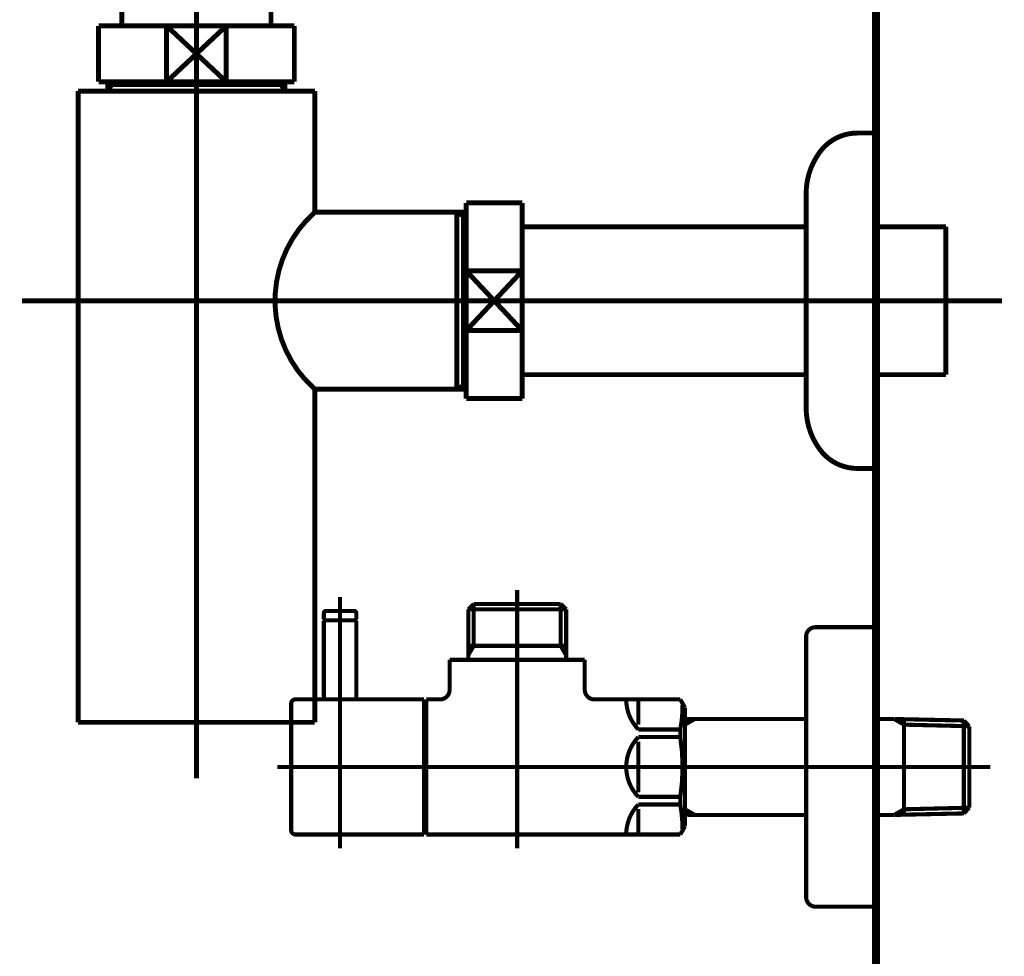
# Model space of a CAD drawing. Extents: x -400 to 471, y -248 to -11.
# Drawn here: x 409 to 430, y -190 to -170 of the extents above; entities that cross this region are included whole.
import ezdxf

# ---------------------------------------------------------------- set-up
doc = ezdxf.new("R2010")
doc.units = 0
doc.linetypes.add('AIGENLINE002', pattern=[14, 11, -1, 1, -1])
for name, color, linetype in [('LAYER_1', 7, 'CONTINUOUS'), ('LAYER_14', 7, 'CONTINUOUS'), ('LAYER_4', 7, 'CONTINUOUS')]:
    doc.layers.add(name, color=color, linetype=linetype)

# ---------------------------------------------------------------- blocks, each defined once
blk = doc.blocks.new('AIGNBL01030005')
at = {"layer": 'LAYER_1', "const_width": 0.1058}
blk.add_lwpolyline([(414.4698, -160.5053), (414.6221, -160.5053)], dxfattribs=at)
blk = doc.blocks.new('AIGNBL01030006')
at = {"layer": 'LAYER_1', "const_width": 0.1058}
blk.add_lwpolyline([(410.1221, -161.4551), (410.1221, -160.5053)], dxfattribs=at)
blk = doc.blocks.new('AIGNBL01030007')
at = {"layer": 'LAYER_1', "const_width": 0.1058}
blk.add_lwpolyline([(412.3724, -161.1051), (413.0125, -161.7052)], dxfattribs=at)
blk = doc.blocks.new('AIGNBL01030008')
at = {"layer": 'LAYER_1', "const_width": 0.1058}
blk.add_lwpolyline([(412.3724, -161.1051), (413.0125, -160.5053)], dxfattribs=at)
blk = doc.blocks.new('AIGNBL01030009')
at = {"layer": 'LAYER_1', "const_width": 0.1058}
blk.add_lwpolyline([(413.0125, -161.7052), (411.7316, -161.7052)], dxfattribs=at)
blk = doc.blocks.new('AIGNBL0103000A')
at = {"layer": 'LAYER_1', "const_width": 0.1058}
blk.add_lwpolyline([(414.6221, -161.7052), (413.0125, -161.7052)], dxfattribs=at)
blk = doc.blocks.new('AIGNBL0103000B')
at = {"layer": 'LAYER_1', "const_width": 0.1058}
blk.add_lwpolyline([(411.7316, -160.5053), (413.0125, -160.5053)], dxfattribs=at)
blk = doc.blocks.new('AIGNBL0103000C')
at = {"layer": 'LAYER_1', "const_width": 0.1058}
blk.add_lwpolyline([(413.0125, -160.5053), (413.0125, -161.7052)], dxfattribs=at)
blk = doc.blocks.new('AIGNBL0103000D')
at = {"layer": 'LAYER_1', "const_width": 0.1058}
blk.add_lwpolyline([(413.0125, -160.5053), (414.4698, -160.5053)], dxfattribs=at)
blk = doc.blocks.new('AIGNBL0103000E')
at = {"layer": 'LAYER_1', "const_width": 0.1058}
blk.add_lwpolyline([(414.6221, -160.5053), (414.6221, -161.7052)], dxfattribs=at)
blk = doc.blocks.new('AIGNBL0103000F')
at = {"layer": 'LAYER_1', "const_width": 0.1058}
blk.add_lwpolyline([(410.1221, -161.7052), (410.1221, -161.4551)], dxfattribs=at)
blk = doc.blocks.new('AIGNBL01030010')
at = {"layer": 'LAYER_1', "const_width": 0.1058}
blk.add_lwpolyline([(410.1221, -160.5053), (411.7316, -160.5053)], dxfattribs=at)
blk = doc.blocks.new('AIGNBL01030011')
at = {"layer": 'LAYER_1', "const_width": 0.1058}
blk.add_lwpolyline([(411.7316, -161.7052), (411.7316, -160.5053)], dxfattribs=at)
blk = doc.blocks.new('AIGNBL01030012')
at = {"layer": 'LAYER_1', "const_width": 0.1058}
blk.add_lwpolyline([(411.7316, -161.7052), (410.1221, -161.7052)], dxfattribs=at)
blk = doc.blocks.new('AIGNBL01030013')
at = {"layer": 'LAYER_1', "const_width": 0.1058}
blk.add_lwpolyline([(411.7316, -160.5053), (412.3724, -161.1051)], dxfattribs=at)
blk = doc.blocks.new('AIGNBL01030014')
at = {"layer": 'LAYER_1', "const_width": 0.1058}
blk.add_lwpolyline([(411.7316, -161.7052), (412.3724, -161.1051)], dxfattribs=at)
blk = doc.blocks.new('AIGNBL01020004')
at = {"layer": 'LAYER_1'}
for name in ['AIGNBL01030006', 'AIGNBL01030010', 'AIGNBL0103000B', 'AIGNBL01030011', 'AIGNBL01030013', 'AIGNBL01030008', 'AIGNBL0103000C', 'AIGNBL0103000D', 'AIGNBL01030005', 'AIGNBL0103000E', 'AIGNBL01030014', 'AIGNBL01030007', 'AIGNBL0103000F', 'AIGNBL01030012', 'AIGNBL01030009', 'AIGNBL0103000A']:
    blk.add_blockref(name, (0, 0), dxfattribs=at)
blk = doc.blocks.new('AIGNBL01040017')
at = {"layer": 'LAYER_1', "const_width": 0.1058}
blk.add_lwpolyline([(410.5534, -171.6491), (410.5534, -171.5899)], dxfattribs=at)
blk = doc.blocks.new('AIGNBL01040018')
at = {"layer": 'LAYER_1', "const_width": 0.1058}
blk.add_lwpolyline([(410.5534, -171.6491), (410.4721, -171.6491)], dxfattribs=at)
blk = doc.blocks.new('AIGNBL01040019')
at = {"layer": 'LAYER_1', "const_width": 0.1058}
blk.add_lwpolyline([(410.4721, -171.79), (410.5534, -171.6491)], dxfattribs=at)
blk = doc.blocks.new('AIGNBL0104001A')
at = {"layer": 'LAYER_1', "const_width": 0.1058}
blk.add_lwpolyline([(410.4721, -171.79), (410.4721, -171.5899)], dxfattribs=at)
blk = doc.blocks.new('AIGNBL0104001B')
at = {"layer": 'LAYER_1', "const_width": 0.1058}
blk.add_lwpolyline([(414.1907, -171.6491), (410.5534, -171.6491)], dxfattribs=at)
blk = doc.blocks.new('AIGNBL0104001C')
at = {"layer": 'LAYER_1', "const_width": 0.1058}
blk.add_lwpolyline([(414.2721, -171.5899), (414.2721, -171.79)], dxfattribs=at)
blk = doc.blocks.new('AIGNBL0104001D')
at = {"layer": 'LAYER_1', "const_width": 0.1058}
blk.add_lwpolyline([(410.4721, -171.79), (414.2721, -171.79)], dxfattribs=at)
blk = doc.blocks.new('AIGNBL0104001E')
at = {"layer": 'LAYER_1', "const_width": 0.1058}
blk.add_lwpolyline([(414.1907, -171.6491), (414.2721, -171.79)], dxfattribs=at)
blk = doc.blocks.new('AIGNBL0104001F')
at = {"layer": 'LAYER_1', "const_width": 0.1058}
blk.add_lwpolyline([(414.2721, -171.6491), (414.1907, -171.6491)], dxfattribs=at)
blk = doc.blocks.new('AIGNBL01040020')
at = {"layer": 'LAYER_1', "const_width": 0.1058}
blk.add_lwpolyline([(414.1907, -171.5899), (414.1907, -171.6491)], dxfattribs=at)
blk = doc.blocks.new('AIGNBL01030016')
at = {"layer": 'LAYER_1'}
for name in ['AIGNBL0104001A', 'AIGNBL01040017', 'AIGNBL01040020', 'AIGNBL0104001C', 'AIGNBL01040018', 'AIGNBL01040019', 'AIGNBL0104001D', 'AIGNBL0104001B', 'AIGNBL0104001E', 'AIGNBL0104001F']:
    blk.add_blockref(name, (0, 0), dxfattribs=at)
blk = doc.blocks.new('AIGNBL01030021')
at = {"layer": 'LAYER_1', "const_width": 0.1058}
blk.add_lwpolyline([(415.8719, -174.3897), (417.9624, -174.3897)], dxfattribs=at)
blk = doc.blocks.new('AIGNBL01030022')
at = {"layer": 'LAYER_1', "const_width": 0.1058}
blk.add_lwpolyline([(409.832, -171.79), (410.4721, -171.79)], dxfattribs=at)
blk = doc.blocks.new('AIGNBL01030023')
at = {"layer": 'LAYER_1', "const_width": 0.1058}
blk.add_lwpolyline([(414.2721, -171.79), (414.9128, -171.79)], dxfattribs=at)
blk = doc.blocks.new('AIGNBL01030024')
at = {"layer": 'LAYER_1', "const_width": 0.1058}
blk.add_lwpolyline([(414.9121, -178.19), (414.9121, -185.3396)], dxfattribs=at)
blk = doc.blocks.new('AIGNBL01030025')
at = {"layer": 'LAYER_1', "const_width": 0.1058}
blk.add_lwpolyline([(418.103, -178.1087), (418.103, -174.3897)], dxfattribs=at)
blk = doc.blocks.new('AIGNBL01030026')
at = {"layer": 'LAYER_1', "const_width": 0.1058}
blk.add_lwpolyline([(418.1622, -178.19), (417.9624, -178.19)], dxfattribs=at)
blk = doc.blocks.new('AIGNBL01030027')
at = {"layer": 'LAYER_1', "const_width": 0.1058}
blk.add_lwpolyline([(417.9624, -174.3897), (417.9624, -178.19)], dxfattribs=at)
blk = doc.blocks.new('AIGNBL01030028')
at = {"layer": 'LAYER_1', "const_width": 0.1058}
blk.add_lwpolyline([(417.9624, -174.3897), (418.103, -174.3897)], dxfattribs=at)
blk = doc.blocks.new('AIGNBL01030029')
at = {"layer": 'LAYER_1', "const_width": 0.1058}
blk.add_lwpolyline([(418.103, -174.4714), (417.9624, -174.3897)], dxfattribs=at)
blk = doc.blocks.new('AIGNBL0103002A')
at = {"layer": 'LAYER_1', "const_width": 0.1058}
blk.add_lwpolyline([(418.1622, -174.4714), (418.103, -174.4714)], dxfattribs=at)
blk = doc.blocks.new('AIGNBL0103002B')
at = {"layer": 'LAYER_1', "const_width": 0.1058}
blk.add_lwpolyline([(418.103, -178.1087), (417.9624, -178.19)], dxfattribs=at)
blk = doc.blocks.new('AIGNBL0103002C')
at = {"layer": 'LAYER_1', "const_width": 0.1058}
blk.add_lwpolyline([(418.103, -178.19), (418.103, -178.1087)], dxfattribs=at)
blk = doc.blocks.new('AIGNBL0103002D')
at = {"layer": 'LAYER_1', "const_width": 0.1058}
blk.add_lwpolyline([(418.1622, -178.1087), (418.103, -178.1087)], dxfattribs=at)
blk = doc.blocks.new('AIGNBL0103002E')
at = {"layer": 'LAYER_1', "const_width": 0.1058}
blk.add_lwpolyline([(417.9624, -174.3897), (418.1622, -174.3897)], dxfattribs=at)
blk = doc.blocks.new('AIGNBL0103002F')
at = {"layer": 'LAYER_1', "const_width": 0.1058}
blk.add_lwpolyline([(417.9624, -178.19), (414.9121, -178.19)], dxfattribs=at)
blk = doc.blocks.new('AIGNBL01030030')
at = {"layer": 'LAYER_1', "const_width": 0.1058}
blk.add_lwpolyline([(414.9121, -174.3897), (415.8719, -174.3897)], dxfattribs=at)
blk = doc.blocks.new('AIGNBL01030031')
at = {"layer": 'LAYER_1', "const_width": 0.1058}
blk.add_lwpolyline([(414.9121, -171.79), (414.9121, -174.3897)], dxfattribs=at)
blk = doc.blocks.new('AIGNBL01030032')
at = {"layer": 'LAYER_1', "const_width": 0.1058}
blk.add_lwpolyline([(409.832, -185.3396), (409.832, -171.79)], dxfattribs=at)
blk = doc.blocks.new('AIGNBL01030033')
at = {"layer": 'LAYER_1', "const_width": 0.1058}
blk.add_lwpolyline([(409.832, -185.3396), (414.9121, -185.3396)], dxfattribs=at)
blk = doc.blocks.new('AIGNBL01030034')
at = {"layer": 'LAYER_1', "const_width": 0.1058}
blk.add_lwpolyline([(414.9121, -174.3897, 0.4142046), (414.6979, -177.9754), (414.9121, -178.19)], format="xyb", dxfattribs=at)
blk = doc.blocks.new('AIGNBL01020015')
at = {"layer": 'LAYER_1'}
for name in ['AIGNBL01030016', 'AIGNBL01030022', 'AIGNBL01030032', 'AIGNBL01030023', 'AIGNBL01030031', 'AIGNBL01030034', 'AIGNBL01030030', 'AIGNBL01030021', 'AIGNBL01030027', 'AIGNBL01030028', 'AIGNBL01030029', 'AIGNBL0103002E', 'AIGNBL01030025', 'AIGNBL0103002A', 'AIGNBL0103002B', 'AIGNBL0103002C', 'AIGNBL0103002D', 'AIGNBL01030024', 'AIGNBL0103002F', 'AIGNBL01030026', 'AIGNBL01030033']:
    blk.add_blockref(name, (0, 0), dxfattribs=at)
blk = doc.blocks.new('AIGNBL01030036')
at = {"layer": 'LAYER_1', "const_width": 0.1058}
blk.add_lwpolyline([(411.7316, -171.5899), (412.3724, -170.9897)], dxfattribs=at)
blk = doc.blocks.new('AIGNBL01030037')
at = {"layer": 'LAYER_1', "const_width": 0.1058}
blk.add_lwpolyline([(411.7316, -170.3899), (412.3724, -170.9897)], dxfattribs=at)
blk = doc.blocks.new('AIGNBL01030038')
at = {"layer": 'LAYER_1', "const_width": 0.1058}
blk.add_lwpolyline([(411.7316, -171.5899), (410.2723, -171.5899)], dxfattribs=at)
blk = doc.blocks.new('AIGNBL01030039')
at = {"layer": 'LAYER_1', "const_width": 0.1058}
blk.add_lwpolyline([(411.7316, -171.5899), (411.7316, -170.3899)], dxfattribs=at)
blk = doc.blocks.new('AIGNBL0103003A')
at = {"layer": 'LAYER_1', "const_width": 0.1058}
blk.add_lwpolyline([(410.2723, -170.3899), (411.7316, -170.3899)], dxfattribs=at)
blk = doc.blocks.new('AIGNBL0103003B')
at = {"layer": 'LAYER_1', "const_width": 0.1058}
blk.add_lwpolyline([(410.2723, -171.5899), (410.2723, -170.3899)], dxfattribs=at)
blk = doc.blocks.new('AIGNBL0103003C')
at = {"layer": 'LAYER_1', "const_width": 0.1058}
blk.add_lwpolyline([(414.4725, -170.3899), (414.4725, -171.5899)], dxfattribs=at)
blk = doc.blocks.new('AIGNBL0103003D')
at = {"layer": 'LAYER_1', "const_width": 0.1058}
blk.add_lwpolyline([(413.0125, -170.3899), (414.4725, -170.3899)], dxfattribs=at)
blk = doc.blocks.new('AIGNBL0103003E')
at = {"layer": 'LAYER_1', "const_width": 0.1058}
blk.add_lwpolyline([(413.0125, -170.3899), (413.0125, -171.5899)], dxfattribs=at)
blk = doc.blocks.new('AIGNBL0103003F')
at = {"layer": 'LAYER_1', "const_width": 0.1058}
blk.add_lwpolyline([(411.7316, -170.3899), (413.0125, -170.3899)], dxfattribs=at)
blk = doc.blocks.new('AIGNBL01030040')
at = {"layer": 'LAYER_1', "const_width": 0.1058}
blk.add_lwpolyline([(414.4725, -171.5899), (413.0125, -171.5899)], dxfattribs=at)
blk = doc.blocks.new('AIGNBL01030041')
at = {"layer": 'LAYER_1', "const_width": 0.1058}
blk.add_lwpolyline([(413.0125, -171.5899), (411.7316, -171.5899)], dxfattribs=at)
blk = doc.blocks.new('AIGNBL01030042')
at = {"layer": 'LAYER_1', "const_width": 0.1058}
blk.add_lwpolyline([(412.3724, -170.9897), (413.0125, -170.3899)], dxfattribs=at)
blk = doc.blocks.new('AIGNBL01030043')
at = {"layer": 'LAYER_1', "const_width": 0.1058}
blk.add_lwpolyline([(412.3724, -170.9897), (413.0125, -171.5899)], dxfattribs=at)
blk = doc.blocks.new('AIGNBL01020035')
at = {"layer": 'LAYER_1'}
for name in ['AIGNBL0103003A', 'AIGNBL0103003B', 'AIGNBL01030037', 'AIGNBL01030039', 'AIGNBL0103003F', 'AIGNBL01030042', 'AIGNBL0103003D', 'AIGNBL0103003E', 'AIGNBL0103003C', 'AIGNBL01030036', 'AIGNBL01030043', 'AIGNBL01030038', 'AIGNBL01030041', 'AIGNBL01030040']:
    blk.add_blockref(name, (0, 0), dxfattribs=at)
blk = doc.blocks.new('AIGNBL01030045')
at = {"layer": 'LAYER_1', "const_width": 0.1058}
blk.add_lwpolyline([(428.4541, -174.7725), (428.4541, -177.8772)], dxfattribs=at)
blk = doc.blocks.new('AIGNBL01030046')
at = {"layer": 'LAYER_1', "const_width": 0.1058}
blk.add_lwpolyline([(428.4541, -174.7022), (428.4541, -174.7725)], dxfattribs=at)
blk = doc.blocks.new('AIGNBL01030047')
at = {"layer": 'LAYER_1', "const_width": 0.1058}
blk.add_lwpolyline([(428.4541, -177.8772), (426.9548, -177.8772)], dxfattribs=at)
blk = doc.blocks.new('AIGNBL01030048')
at = {"layer": 'LAYER_1', "const_width": 0.1058}
blk.add_lwpolyline([(419.3625, -174.7022), (425.4548, -174.7022)], dxfattribs=at)
blk = doc.blocks.new('AIGNBL01030049')
at = {"layer": 'LAYER_1', "const_width": 0.1058}
blk.add_lwpolyline([(425.4548, -177.8772), (419.3625, -177.8772)], dxfattribs=at)
blk = doc.blocks.new('AIGNBL0103004A')
at = {"layer": 'LAYER_1', "const_width": 0.1058}
blk.add_lwpolyline([(426.9548, -174.7022), (428.4541, -174.7022)], dxfattribs=at)
blk = doc.blocks.new('AIGNBL01020044')
at = {"layer": 'LAYER_1'}
for name in ['AIGNBL01030048', 'AIGNBL0103004A', 'AIGNBL01030046', 'AIGNBL01030045', 'AIGNBL01030049', 'AIGNBL01030047']:
    blk.add_blockref(name, (0, 0), dxfattribs=at)
blk = doc.blocks.new('AIGNBL0103004C')
at = {"layer": 'LAYER_1', "const_width": 0.1058}
blk.add_lwpolyline([(418.1622, -174.3687), (418.1622, -174.1899)], dxfattribs=at)
blk = doc.blocks.new('AIGNBL0103004D')
at = {"layer": 'LAYER_1', "const_width": 0.1058}
blk.add_lwpolyline([(419.3625, -174.3687), (419.3625, -175.6496)], dxfattribs=at)
blk = doc.blocks.new('AIGNBL0103004E')
at = {"layer": 'LAYER_1', "const_width": 0.1058}
blk.add_lwpolyline([(419.3625, -178.3898), (418.1622, -178.3898)], dxfattribs=at)
blk = doc.blocks.new('AIGNBL0103004F')
at = {"layer": 'LAYER_1', "const_width": 0.1058}
blk.add_lwpolyline([(419.3625, -176.9301), (419.3625, -178.3898)], dxfattribs=at)
blk = doc.blocks.new('AIGNBL01030050')
at = {"layer": 'LAYER_1', "const_width": 0.1058}
blk.add_lwpolyline([(419.3625, -176.9301), (418.1622, -176.9301)], dxfattribs=at)
blk = doc.blocks.new('AIGNBL01030051')
at = {"layer": 'LAYER_1', "const_width": 0.1058}
blk.add_lwpolyline([(418.1622, -178.3898), (418.1622, -176.9301)], dxfattribs=at)
blk = doc.blocks.new('AIGNBL01030052')
at = {"layer": 'LAYER_1', "const_width": 0.1058}
blk.add_lwpolyline([(418.1622, -175.6496), (419.3625, -176.9301)], dxfattribs=at)
blk = doc.blocks.new('AIGNBL01030053')
at = {"layer": 'LAYER_1', "const_width": 0.1058}
blk.add_lwpolyline([(419.3625, -175.6496), (418.1622, -176.9301)], dxfattribs=at)
blk = doc.blocks.new('AIGNBL01030054')
at = {"layer": 'LAYER_1', "const_width": 0.1058}
blk.add_lwpolyline([(418.1622, -176.9301), (418.1622, -175.6496)], dxfattribs=at)
blk = doc.blocks.new('AIGNBL01030055')
at = {"layer": 'LAYER_1', "const_width": 0.1058}
blk.add_lwpolyline([(418.1622, -175.6496), (418.1622, -174.3687)], dxfattribs=at)
blk = doc.blocks.new('AIGNBL01030056')
at = {"layer": 'LAYER_1', "const_width": 0.1058}
blk.add_lwpolyline([(419.3625, -175.6496), (419.3625, -176.9301)], dxfattribs=at)
blk = doc.blocks.new('AIGNBL01030057')
at = {"layer": 'LAYER_1', "const_width": 0.1058}
blk.add_lwpolyline([(418.1622, -175.6496), (419.3625, -175.6496)], dxfattribs=at)
blk = doc.blocks.new('AIGNBL01030058')
at = {"layer": 'LAYER_1', "const_width": 0.1058}
blk.add_lwpolyline([(419.3625, -174.1899), (419.3625, -174.3687)], dxfattribs=at)
blk = doc.blocks.new('AIGNBL01030059')
at = {"layer": 'LAYER_1', "const_width": 0.1058}
blk.add_lwpolyline([(418.1622, -174.1899), (419.3625, -174.1899)], dxfattribs=at)
blk = doc.blocks.new('AIGNBL0102004B')
at = {"layer": 'LAYER_1'}
for name in ['AIGNBL0103004C', 'AIGNBL01030059', 'AIGNBL01030058', 'AIGNBL01030055', 'AIGNBL0103004D', 'AIGNBL01030052', 'AIGNBL01030053', 'AIGNBL01030054', 'AIGNBL01030057', 'AIGNBL01030056', 'AIGNBL01030050', 'AIGNBL01030051', 'AIGNBL0103004F', 'AIGNBL0103004E']:
    blk.add_blockref(name, (0, 0), dxfattribs=at)
blk = doc.blocks.new('AIGNBL0102005A')
at = {"layer": 'LAYER_1', "linetype": 'AIGENLINE002', "const_width": 0.1058, "flags": 128}
blk.add_lwpolyline([(412.3724, -159.3053), (412.3724, -170.3899)], dxfattribs=at)
blk = doc.blocks.new('AIGNBL0102005B')
at = {"layer": 'LAYER_1', "linetype": 'AIGENLINE002', "const_width": 0.1058, "flags": 128}
blk.add_lwpolyline([(408.6324, -176.2897), (429.6544, -176.2897)], dxfattribs=at)
blk = doc.blocks.new('AIGNBL0102005C')
at = {"layer": 'LAYER_1', "linetype": 'AIGENLINE002', "const_width": 0.1058, "flags": 128}
blk.add_lwpolyline([(412.3724, -170.3899), (412.3724, -186.5399)], dxfattribs=at)
blk = doc.blocks.new('AIGNBL0103005E')
at = {"layer": 'LAYER_1', "const_width": 0.1058}
blk.add_lwpolyline([(410.7725, -161.7052), (410.7725, -170.3899)], dxfattribs=at)
blk = doc.blocks.new('AIGNBL0103005F')
at = {"layer": 'LAYER_1', "const_width": 0.1058}
blk.add_lwpolyline([(413.9723, -170.3899), (413.9723, -161.7052)], dxfattribs=at)
blk = doc.blocks.new('AIGNBL0102005D')
at = {"layer": 'LAYER_1'}
for name in ['AIGNBL0103005E', 'AIGNBL0103005F']:
    blk.add_blockref(name, (0, 0), dxfattribs=at)
blk = doc.blocks.new('AIGNBL01030061')
at = {"layer": 'LAYER_1', "const_width": 0.1058}
blk.add_lwpolyline([(426.5545, -172.6899), (426.9548, -172.6899)], dxfattribs=at)
blk = doc.blocks.new('AIGNBL01030062')
at = {"layer": 'LAYER_1', "const_width": 0.1058}
blk.add_lwpolyline([(426.9548, -172.6899), (426.9548, -179.8898)], dxfattribs=at)
blk = doc.blocks.new('AIGNBL01030063')
at = {"layer": 'LAYER_1', "const_width": 0.1058}
blk.add_lwpolyline([(425.4548, -178.591), (425.4548, -173.9887)], dxfattribs=at)
blk = doc.blocks.new('AIGNBL01030064')
at = {"layer": 'LAYER_1', "const_width": 0.1058}
blk.add_lwpolyline([(426.9548, -179.8898), (426.5545, -179.8898)], dxfattribs=at)
blk = doc.blocks.new('AIGNBL01030065')
at = {"layer": 'LAYER_1', "const_width": 0.1058}
blk.add_lwpolyline([(425.7532, -179.4881, 0.237104), (426.5545, -179.8898)], format="xyb", dxfattribs=at)
blk = doc.blocks.new('AIGNBL01030066')
at = {"layer": 'LAYER_1', "const_width": 0.1058}
blk.add_lwpolyline([(425.4548, -178.591, 0.1618527), (425.7532, -179.4881)], format="xyb", dxfattribs=at)
blk = doc.blocks.new('AIGNBL01030067')
at = {"layer": 'LAYER_1', "const_width": 0.1058}
blk.add_lwpolyline([(426.5545, -172.6899, 0.2371055), (425.7532, -173.0916)], format="xyb", dxfattribs=at)
blk = doc.blocks.new('AIGNBL01030068')
at = {"layer": 'LAYER_1', "const_width": 0.1058}
blk.add_lwpolyline([(425.7532, -173.0916, 0.1618529), (425.4548, -173.9887)], format="xyb", dxfattribs=at)
blk = doc.blocks.new('AIGNBL01020060')
at = {"layer": 'LAYER_1'}
for name in ['AIGNBL01030067', 'AIGNBL01030061', 'AIGNBL01030062', 'AIGNBL01030068', 'AIGNBL01030063', 'AIGNBL01030066', 'AIGNBL01030065', 'AIGNBL01030064']:
    blk.add_blockref(name, (0, 0), dxfattribs=at)
blk = doc.blocks.new('AIGNBL01010003')
at = {"layer": 'LAYER_1'}
for name in ['AIGNBL0102005A', 'AIGNBL01020004', 'AIGNBL0102005D', 'AIGNBL01020035', 'AIGNBL0102005C', 'AIGNBL01020015', 'AIGNBL01020060', 'AIGNBL0102004B', 'AIGNBL01020044', 'AIGNBL0102005B']:
    blk.add_blockref(name, (0, 0), dxfattribs=at)
blk = doc.blocks.new('AIGNBL040301F7')
at = {"layer": 'LAYER_4', "const_width": 0.0882}
blk.add_lwpolyline([(415.8048, -184.8476), (415.8048, -183.1678)], dxfattribs=at)
blk = doc.blocks.new('AIGNBL040301F8')
at = {"layer": 'LAYER_4', "const_width": 0.0882}
blk.add_lwpolyline([(415.8048, -183.1678), (415.7848, -183.1478)], dxfattribs=at)
blk = doc.blocks.new('AIGNBL040301F9')
at = {"layer": 'LAYER_4', "const_width": 0.0882}
blk.add_lwpolyline([(415.1247, -183.1478), (415.7848, -183.1478)], dxfattribs=at)
blk = doc.blocks.new('AIGNBL040301FA')
at = {"layer": 'LAYER_4', "const_width": 0.0882}
blk.add_lwpolyline([(415.1047, -183.1678), (415.1047, -184.8476)], dxfattribs=at)
blk = doc.blocks.new('AIGNBL040301FB')
at = {"layer": 'LAYER_4', "const_width": 0.0882}
blk.add_lwpolyline([(415.1247, -183.1478), (415.1047, -183.1678)], dxfattribs=at)
blk = doc.blocks.new('AIGNBL040301FC')
at = {"layer": 'LAYER_4', "const_width": 0.0882}
blk.add_lwpolyline([(415.4547, -185.9476), (415.4547, -182.8478)], dxfattribs=at)
blk = doc.blocks.new('AIGNBL040201F6')
at = {"layer": 'LAYER_4'}
for name in ['AIGNBL040301FC', 'AIGNBL040301FB', 'AIGNBL040301FA', 'AIGNBL040301F9', 'AIGNBL040301F8', 'AIGNBL040301F7']:
    blk.add_blockref(name, (0, 0), dxfattribs=at)
blk = doc.blocks.new('AIGNBL040201FD')
at = {"layer": 'LAYER_4', "const_width": 0.0882}
blk.add_lwpolyline([(415.4547, -183.8079), (415.4547, -182.6476)], dxfattribs=at)
blk = doc.blocks.new('AIGNBL040201FE')
at = {"layer": 'LAYER_4', "const_width": 0.0882}
blk.add_lwpolyline([(415.8048, -183.1278), (415.7848, -183.1478)], dxfattribs=at)
blk = doc.blocks.new('AIGNBL040201FF')
at = {"layer": 'LAYER_4', "const_width": 0.0882}
blk.add_lwpolyline([(415.1047, -183.1278), (415.1247, -183.1478)], dxfattribs=at)
blk = doc.blocks.new('AIGNBL04020200')
at = {"layer": 'LAYER_4', "const_width": 0.0882}
blk.add_lwpolyline([(415.8048, -183.1278), (415.8048, -182.9976)], dxfattribs=at)
blk = doc.blocks.new('AIGNBL04020201')
at = {"layer": 'LAYER_4', "const_width": 0.0882}
blk.add_lwpolyline([(415.1047, -183.1278), (415.1047, -182.9976)], dxfattribs=at)
blk = doc.blocks.new('AIGNBL04020202')
at = {"layer": 'LAYER_4', "const_width": 0.0882}
blk.add_lwpolyline([(415.1547, -182.9477), (415.7548, -182.9477)], dxfattribs=at)
blk = doc.blocks.new('AIGNBL04020203')
at = {"layer": 'LAYER_4', "const_width": 0.0882}
blk.add_lwpolyline([(415.1247, -183.1478), (415.1898, -183.1478)], dxfattribs=at)
blk = doc.blocks.new('AIGNBL04020204')
at = {"layer": 'LAYER_4', "const_width": 0.0882}
blk.add_lwpolyline([(415.7197, -183.1478), (415.7848, -183.1478)], dxfattribs=at)
blk = doc.blocks.new('AIGNBL04020205')
at = {"layer": 'LAYER_4', "const_width": 0.0882}
blk.add_lwpolyline([(415.1547, -182.9477, 0.3923893), (415.1047, -182.9976)], format="xyb", dxfattribs=at)
blk = doc.blocks.new('AIGNBL04020206')
at = {"layer": 'LAYER_4', "const_width": 0.0882}
blk.add_lwpolyline([(415.8048, -182.9976, 0.3922254), (415.7548, -182.9477)], format="xyb", dxfattribs=at)
blk = doc.blocks.new('AIGNBL04020207')
at = {"layer": 'LAYER_4', "const_width": 0.0882}
blk.add_lwpolyline([(415.4547, -185.6076), (415.4547, -184.6978)], dxfattribs=at)
blk = doc.blocks.new('AIGNBL04020208')
at = {"layer": 'LAYER_4', "const_width": 0.0882}
blk.add_lwpolyline([(417.2548, -187.7477), (415.5047, -187.7477)], dxfattribs=at)
blk = doc.blocks.new('AIGNBL04020209')
at = {"layer": 'LAYER_4', "const_width": 0.0882}
blk.add_lwpolyline([(414.4949, -184.8476), (417.2548, -184.8476)], dxfattribs=at)
blk = doc.blocks.new('AIGNBL0402020A')
at = {"layer": 'LAYER_4', "const_width": 0.0882}
blk.add_lwpolyline([(417.2548, -184.8476), (417.2548, -187.7477)], dxfattribs=at)
blk = doc.blocks.new('AIGNBL0402020B')
at = {"layer": 'LAYER_4', "const_width": 0.0882}
blk.add_lwpolyline([(415.5047, -187.7477), (414.9648, -187.7477)], dxfattribs=at)
blk = doc.blocks.new('AIGNBL0402020C')
at = {"layer": 'LAYER_4', "const_width": 0.0882}
blk.add_lwpolyline([(414.9648, -187.7477), (414.4949, -187.7477)], dxfattribs=at)
blk = doc.blocks.new('AIGNBL0402020D')
at = {"layer": 'LAYER_4', "const_width": 0.0882}
blk.add_lwpolyline([(414.4047, -187.6578), (414.4047, -184.9379)], dxfattribs=at)
blk = doc.blocks.new('AIGNBL0402020E')
at = {"layer": 'LAYER_4', "const_width": 0.0882}
blk.add_lwpolyline([(414.4047, -187.6578, 0.392969), (414.4949, -187.7477)], format="xyb", dxfattribs=at)
blk = doc.blocks.new('AIGNBL0402020F')
at = {"layer": 'LAYER_4', "const_width": 0.0882}
blk.add_lwpolyline([(414.4949, -184.8476, 0.4140883), (414.4047, -184.9379)], format="xyb", dxfattribs=at)
blk = doc.blocks.new('AIGNBL04020210')
at = {"layer": 'LAYER_4', "const_width": 0.0882}
blk.add_lwpolyline([(418.205, -182.9139), (420.3047, -182.9139)], dxfattribs=at)
blk = doc.blocks.new('AIGNBL04020211')
at = {"layer": 'LAYER_4', "const_width": 0.0882}
blk.add_lwpolyline([(418.3211, -183.6977), (420.1886, -183.6977)], dxfattribs=at)
blk = doc.blocks.new('AIGNBL04020212')
at = {"layer": 'LAYER_4', "const_width": 0.0882}
blk.add_lwpolyline([(417.2548, -184.9978), (417.3047, -184.9978)], dxfattribs=at)
blk = doc.blocks.new('AIGNBL04020213')
at = {"layer": 'LAYER_4', "const_width": 0.0882}
blk.add_lwpolyline([(420.3047, -183.8989), (420.3047, -183.9977)], dxfattribs=at)
blk = doc.blocks.new('AIGNBL04020214')
at = {"layer": 'LAYER_4', "const_width": 0.0882}
blk.add_lwpolyline([(420.3047, -183.6977), (420.3047, -183.8989)], dxfattribs=at)
blk = doc.blocks.new('AIGNBL04020215')
at = {"layer": 'LAYER_4', "const_width": 0.0882}
blk.add_lwpolyline([(418.205, -183.8989), (418.205, -183.9977)], dxfattribs=at)
blk = doc.blocks.new('AIGNBL04020216')
at = {"layer": 'LAYER_4', "const_width": 0.0882}
blk.add_lwpolyline([(418.205, -183.6977), (418.3211, -183.6977)], dxfattribs=at)
blk = doc.blocks.new('AIGNBL04020217')
at = {"layer": 'LAYER_4', "const_width": 0.0882}
blk.add_lwpolyline([(418.205, -183.6977), (418.205, -183.8989)], dxfattribs=at)
blk = doc.blocks.new('AIGNBL04020218')
at = {"layer": 'LAYER_4', "const_width": 0.0882}
blk.add_lwpolyline([(418.205, -183.8989), (418.3211, -183.6977)], dxfattribs=at)
blk = doc.blocks.new('AIGNBL04020219')
at = {"layer": 'LAYER_4', "const_width": 0.0882}
blk.add_lwpolyline([(418.205, -182.9139), (418.205, -183.6977)], dxfattribs=at)
blk = doc.blocks.new('AIGNBL0402021A')
at = {"layer": 'LAYER_4', "const_width": 0.0882}
blk.add_lwpolyline([(417.3047, -187.7477), (422.7539, -187.7477)], dxfattribs=at)
blk = doc.blocks.new('AIGNBL0402021B')
at = {"layer": 'LAYER_4', "const_width": 0.0882}
blk.add_lwpolyline([(422.8548, -187.5727), (422.8548, -185.0226)], dxfattribs=at)
blk = doc.blocks.new('AIGNBL0402021C')
at = {"layer": 'LAYER_4', "const_width": 0.0882}
blk.add_lwpolyline([(417.3047, -187.5978), (417.2548, -187.5978)], dxfattribs=at)
blk = doc.blocks.new('AIGNBL0402021D')
at = {"layer": 'LAYER_4', "const_width": 0.0882}
blk.add_lwpolyline([(420.1886, -183.6977), (420.3047, -183.6977)], dxfattribs=at)
blk = doc.blocks.new('AIGNBL0402021E')
at = {"layer": 'LAYER_4', "const_width": 0.0882}
blk.add_lwpolyline([(420.1886, -182.7978), (420.3047, -182.9139)], dxfattribs=at)
blk = doc.blocks.new('AIGNBL0402021F')
at = {"layer": 'LAYER_4', "const_width": 0.0882}
blk.add_lwpolyline([(420.3047, -182.9139), (420.3047, -183.6977)], dxfattribs=at)
blk = doc.blocks.new('AIGNBL04020220')
at = {"layer": 'LAYER_4', "const_width": 0.0882}
blk.add_lwpolyline([(420.1886, -183.6977), (420.3047, -183.8989)], dxfattribs=at)
blk = doc.blocks.new('AIGNBL04020221')
at = {"layer": 'LAYER_4', "const_width": 0.0882}
blk.add_lwpolyline([(420.1886, -182.7978), (420.1886, -183.6977)], dxfattribs=at)
blk = doc.blocks.new('AIGNBL04020222')
at = {"layer": 'LAYER_4', "const_width": 0.0882}
blk.add_lwpolyline([(418.3211, -182.7978), (418.205, -182.9139)], dxfattribs=at)
blk = doc.blocks.new('AIGNBL04020223')
at = {"layer": 'LAYER_4', "const_width": 0.0882}
blk.add_lwpolyline([(418.3211, -182.9139), (418.3211, -182.7978)], dxfattribs=at)
blk = doc.blocks.new('AIGNBL04020224')
at = {"layer": 'LAYER_4', "const_width": 0.0882}
blk.add_lwpolyline([(418.3211, -182.9139), (418.3211, -182.7978)], dxfattribs=at)
blk = doc.blocks.new('AIGNBL04020225')
at = {"layer": 'LAYER_4', "const_width": 0.0882}
blk.add_lwpolyline([(418.3211, -183.6977), (418.3211, -182.9139)], dxfattribs=at)
blk = doc.blocks.new('AIGNBL04020226')
at = {"layer": 'LAYER_4', "const_width": 0.0882}
blk.add_lwpolyline([(418.3211, -182.7978), (420.1886, -182.7978)], dxfattribs=at)
blk = doc.blocks.new('AIGNBL04020227')
at = {"layer": 'LAYER_4', "const_width": 0.0882}
blk.add_lwpolyline([(417.805, -184.6478), (417.805, -183.9977)], dxfattribs=at)
blk = doc.blocks.new('AIGNBL04020228')
at = {"layer": 'LAYER_4', "const_width": 0.0882}
blk.add_lwpolyline([(417.3047, -184.8476), (417.6048, -184.8476)], dxfattribs=at)
blk = doc.blocks.new('AIGNBL04020229')
at = {"layer": 'LAYER_4', "const_width": 0.0882}
blk.add_lwpolyline([(417.3047, -186.2977), (417.3047, -184.8476)], dxfattribs=at)
blk = doc.blocks.new('AIGNBL0402022A')
at = {"layer": 'LAYER_4', "const_width": 0.0882}
blk.add_lwpolyline([(417.3047, -187.7477), (417.3047, -186.2977)], dxfattribs=at)
blk = doc.blocks.new('AIGNBL0402022B')
at = {"layer": 'LAYER_4', "const_width": 0.0882}
blk.add_lwpolyline([(422.7539, -187.7477), (422.8548, -187.5727)], dxfattribs=at)
blk = doc.blocks.new('AIGNBL0402022C')
at = {"layer": 'LAYER_4', "const_width": 0.0882}
blk.add_lwpolyline([(422.7539, -184.8476), (422.8548, -185.0226)], dxfattribs=at)
blk = doc.blocks.new('AIGNBL0402022D')
at = {"layer": 'LAYER_4', "const_width": 0.0882}
blk.add_lwpolyline([(420.9049, -184.8476), (422.7539, -184.8476)], dxfattribs=at)
blk = doc.blocks.new('AIGNBL0402022E')
at = {"layer": 'LAYER_4', "const_width": 0.0882}
blk.add_lwpolyline([(420.7047, -183.9977), (420.7047, -184.6478)], dxfattribs=at)
blk = doc.blocks.new('AIGNBL0402022F')
at = {"layer": 'LAYER_4', "const_width": 0.0882}
blk.add_lwpolyline([(417.805, -183.9977), (420.7047, -183.9977)], dxfattribs=at)
blk = doc.blocks.new('AIGNBL04020230')
at = {"layer": 'LAYER_4', "const_width": 0.0882}
blk.add_lwpolyline([(421.8547, -185.6559), (422.7539, -185.6559)], dxfattribs=at)
blk = doc.blocks.new('AIGNBL04020231')
at = {"layer": 'LAYER_4', "const_width": 0.0882}
blk.add_lwpolyline([(422.7539, -185.4929), (421.8547, -185.4929)], dxfattribs=at)
blk = doc.blocks.new('AIGNBL04020232')
at = {"layer": 'LAYER_4', "const_width": 0.0882}
blk.add_lwpolyline([(421.8547, -187.1028), (422.7539, -187.1028)], dxfattribs=at)
blk = doc.blocks.new('AIGNBL04020233')
at = {"layer": 'LAYER_4', "const_width": 0.0882}
blk.add_lwpolyline([(422.7539, -186.9398), (421.8547, -186.9398)], dxfattribs=at)
blk = doc.blocks.new('AIGNBL04020234')
at = {"layer": 'LAYER_4', "const_width": 0.0882}
blk.add_lwpolyline([(421.8547, -185.7558), (421.8547, -186.2977)], dxfattribs=at)
blk = doc.blocks.new('AIGNBL04020235')
at = {"layer": 'LAYER_4', "const_width": 0.0882}
blk.add_lwpolyline([(421.8547, -184.8507), (421.8547, -185.3927)], dxfattribs=at)
blk = doc.blocks.new('AIGNBL04020236')
at = {"layer": 'LAYER_4', "const_width": 0.0882}
blk.add_lwpolyline([(421.8547, -186.2977), (421.8547, -186.8396)], dxfattribs=at)
blk = doc.blocks.new('AIGNBL04020237')
at = {"layer": 'LAYER_4', "const_width": 0.0882}
blk.add_lwpolyline([(421.8547, -187.2027), (421.8547, -187.7446)], dxfattribs=at)
blk = doc.blocks.new('AIGNBL04020238')
at = {"layer": 'LAYER_4', "const_width": 0.0882}
blk.add_lwpolyline([(422.7539, -186.9398), (422.7539, -187.1028)], dxfattribs=at)
blk = doc.blocks.new('AIGNBL04020239')
at = {"layer": 'LAYER_4', "const_width": 0.0882}
blk.add_lwpolyline([(422.7539, -185.4929), (422.7539, -185.6559)], dxfattribs=at)
blk = doc.blocks.new('AIGNBL0402023A')
at = {"layer": 'LAYER_4', "const_width": 0.0882}
blk.add_lwpolyline([(421.8547, -185.6559, 0.1946886), (421.595, -186.2977)], format="xyb", dxfattribs=at)
blk = doc.blocks.new('AIGNBL0402023B')
at = {"layer": 'LAYER_4', "const_width": 0.0882}
blk.add_lwpolyline([(421.595, -184.8507, 0.1944587), (421.8547, -185.4929)], format="xyb", dxfattribs=at)
blk = doc.blocks.new('AIGNBL0402023C')
at = {"layer": 'LAYER_4', "const_width": 0.0882}
blk.add_lwpolyline([(421.8547, -187.1028, 0.1944114), (421.595, -187.7446)], format="xyb", dxfattribs=at)
blk = doc.blocks.new('AIGNBL0402023D')
at = {"layer": 'LAYER_4', "const_width": 0.0882}
blk.add_lwpolyline([(421.595, -186.2977, 0.1944083), (421.8547, -186.9398)], format="xyb", dxfattribs=at)
blk = doc.blocks.new('AIGNBL0402023E')
at = {"layer": 'LAYER_4', "const_width": 0.0882}
blk.add_lwpolyline([(422.7539, -186.9398, 0.0776712), (422.7539, -185.6559)], format="xyb", dxfattribs=at)
blk = doc.blocks.new('AIGNBL0402023F')
at = {"layer": 'LAYER_4', "const_width": 0.0882}
blk.add_lwpolyline([(422.8038, -187.6612, 0.0444072), (422.7539, -187.1028)], format="xyb", dxfattribs=at)
blk = doc.blocks.new('AIGNBL04020240')
at = {"layer": 'LAYER_4', "const_width": 0.0882}
blk.add_lwpolyline([(422.7539, -185.4929, 0.0536957), (422.8038, -184.9344)], format="xyb", dxfattribs=at)
blk = doc.blocks.new('AIGNBL04020241')
at = {"layer": 'LAYER_4', "const_width": 0.0882}
blk.add_lwpolyline([(417.6048, -184.8476, 0.3926862), (417.805, -184.6478)], format="xyb", dxfattribs=at)
blk = doc.blocks.new('AIGNBL04020242')
at = {"layer": 'LAYER_4', "const_width": 0.0882}
blk.add_lwpolyline([(420.7047, -184.6478, 0.3931075), (420.9049, -184.8476)], format="xyb", dxfattribs=at)
blk = doc.blocks.new('AIGNBL04020243')
at = {"layer": 'LAYER_4', "const_width": 0.0882}
blk.add_lwpolyline([(423.0656, -185.2676), (425.4548, -185.2676)], dxfattribs=at)
blk = doc.blocks.new('AIGNBL04020244')
at = {"layer": 'LAYER_4', "const_width": 0.0882}
blk.add_lwpolyline([(422.8548, -185.2731), (423.0656, -185.2676)], dxfattribs=at)
blk = doc.blocks.new('AIGNBL04020245')
at = {"layer": 'LAYER_4', "const_width": 0.0882}
blk.add_lwpolyline([(423.0656, -185.2676), (422.8548, -185.3896)], dxfattribs=at)
blk = doc.blocks.new('AIGNBL04020246')
at = {"layer": 'LAYER_4', "const_width": 0.0882}
blk.add_lwpolyline([(423.0656, -187.3278), (422.8548, -187.3222)], dxfattribs=at)
blk = doc.blocks.new('AIGNBL04020247')
at = {"layer": 'LAYER_4', "const_width": 0.0882}
blk.add_lwpolyline([(422.8548, -187.2061), (423.0656, -187.3278)], dxfattribs=at)
blk = doc.blocks.new('AIGNBL04020248')
at = {"layer": 'LAYER_4', "const_width": 0.0882}
blk.add_lwpolyline([(427.3438, -187.3278), (426.9548, -187.3278)], dxfattribs=at)
blk = doc.blocks.new('AIGNBL04020249')
at = {"layer": 'LAYER_4', "const_width": 0.0882}
blk.add_lwpolyline([(428.8389, -187.2947), (427.555, -187.3222)], dxfattribs=at)
blk = doc.blocks.new('AIGNBL0402024A')
at = {"layer": 'LAYER_4', "const_width": 0.0882}
blk.add_lwpolyline([(427.555, -187.3222), (427.3438, -187.3278)], dxfattribs=at)
blk = doc.blocks.new('AIGNBL0402024B')
at = {"layer": 'LAYER_4', "const_width": 0.0882}
blk.add_lwpolyline([(427.555, -187.3222), (427.555, -185.2731)], dxfattribs=at)
blk = doc.blocks.new('AIGNBL0402024C')
at = {"layer": 'LAYER_4', "const_width": 0.0882}
blk.add_lwpolyline([(428.9547, -187.172), (428.8389, -187.2947)], dxfattribs=at)
blk = doc.blocks.new('AIGNBL0402024D')
at = {"layer": 'LAYER_4', "const_width": 0.0882}
blk.add_lwpolyline([(428.9547, -187.172), (427.555, -187.2061)], dxfattribs=at)
blk = doc.blocks.new('AIGNBL0402024E')
at = {"layer": 'LAYER_4', "const_width": 0.0882}
blk.add_lwpolyline([(427.3438, -187.3278), (427.555, -187.2061)], dxfattribs=at)
blk = doc.blocks.new('AIGNBL0402024F')
at = {"layer": 'LAYER_4', "const_width": 0.0882}
blk.add_lwpolyline([(428.9547, -187.172), (428.9547, -185.4233)], dxfattribs=at)
blk = doc.blocks.new('AIGNBL04020250')
at = {"layer": 'LAYER_4', "const_width": 0.0882}
blk.add_lwpolyline([(427.555, -185.3896), (428.9547, -185.4233)], dxfattribs=at)
blk = doc.blocks.new('AIGNBL04020251')
at = {"layer": 'LAYER_4', "const_width": 0.0882}
blk.add_lwpolyline([(427.555, -185.2731), (428.8389, -185.3007)], dxfattribs=at)
blk = doc.blocks.new('AIGNBL04020252')
at = {"layer": 'LAYER_4', "const_width": 0.0882}
blk.add_lwpolyline([(428.8389, -185.3007), (428.9547, -185.4233)], dxfattribs=at)
blk = doc.blocks.new('AIGNBL04020253')
at = {"layer": 'LAYER_4', "const_width": 0.0882}
blk.add_lwpolyline([(427.555, -185.3896), (427.3438, -185.2676)], dxfattribs=at)
blk = doc.blocks.new('AIGNBL04020254')
at = {"layer": 'LAYER_4', "const_width": 0.0882}
blk.add_lwpolyline([(427.3438, -185.2676), (427.555, -185.2731)], dxfattribs=at)
blk = doc.blocks.new('AIGNBL04020255')
at = {"layer": 'LAYER_4', "const_width": 0.0882}
blk.add_lwpolyline([(428.8389, -185.3007), (428.8389, -187.2947)], dxfattribs=at)
blk = doc.blocks.new('AIGNBL04020256')
at = {"layer": 'LAYER_4', "const_width": 0.0882}
blk.add_lwpolyline([(425.4548, -187.3278), (423.0656, -187.3278)], dxfattribs=at)
blk = doc.blocks.new('AIGNBL04020257')
at = {"layer": 'LAYER_4', "const_width": 0.0882}
blk.add_lwpolyline([(426.9548, -185.2676), (427.3438, -185.2676)], dxfattribs=at)
blk = doc.blocks.new('AIGNBL04020258')
at = {"layer": 'LAYER_4', "const_width": 0.0882}
blk.add_lwpolyline([(426.9548, -183.2977), (426.9548, -186.2977)], dxfattribs=at)
blk = doc.blocks.new('AIGNBL04020259')
at = {"layer": 'LAYER_4', "const_width": 0.0882}
blk.add_lwpolyline([(425.655, -183.2977), (426.9548, -183.2977)], dxfattribs=at)
blk = doc.blocks.new('AIGNBL0402025A')
at = {"layer": 'LAYER_4', "const_width": 0.0882}
blk.add_lwpolyline([(425.4548, -183.4979), (425.4548, -186.2977)], dxfattribs=at)
blk = doc.blocks.new('AIGNBL0402025B')
at = {"layer": 'LAYER_4', "const_width": 0.0882}
blk.add_lwpolyline([(425.4548, -186.2977), (425.4548, -189.0978)], dxfattribs=at)
blk = doc.blocks.new('AIGNBL0402025C')
at = {"layer": 'LAYER_4', "const_width": 0.0882}
blk.add_lwpolyline([(426.9548, -189.2977), (425.655, -189.2977)], dxfattribs=at)
blk = doc.blocks.new('AIGNBL0402025D')
at = {"layer": 'LAYER_4', "const_width": 0.0882}
blk.add_lwpolyline([(426.9548, -186.2977), (426.9548, -189.2977)], dxfattribs=at)
blk = doc.blocks.new('AIGNBL0402025E')
at = {"layer": 'LAYER_4', "const_width": 0.0882}
blk.add_lwpolyline([(425.655, -183.2977, 0.4142806), (425.4548, -183.4979)], format="xyb", dxfattribs=at)
blk = doc.blocks.new('AIGNBL0402025F')
at = {"layer": 'LAYER_4', "const_width": 0.0882}
blk.add_lwpolyline([(425.4548, -189.0978, 0.3931123), (425.655, -189.2977)], format="xyb", dxfattribs=at)
blk = doc.blocks.new('AIGNBL04020260')
at = {"layer": 'LAYER_4', "const_width": 0.0882}
blk.add_lwpolyline([(429.405, -186.2977), (414.1049, -186.2977)], dxfattribs=at)
blk = doc.blocks.new('AIGNBL04020261')
at = {"layer": 'LAYER_4', "const_width": 0.0882}
blk.add_lwpolyline([(419.2547, -182.4977), (419.2547, -188.0478)], dxfattribs=at)
blk = doc.blocks.new('AIGNBL04020262')
at = {"layer": 'LAYER_4', "const_width": 0.0882}
blk.add_lwpolyline([(415.4547, -188.0478), (415.4547, -182.6476)], dxfattribs=at)
blk = doc.blocks.new('AIGNBL040101F5')
at = {"layer": 'LAYER_4'}
for name in ['AIGNBL04020261', 'AIGNBL040201FD', 'AIGNBL04020262', 'AIGNBL04020222', 'AIGNBL04020223', 'AIGNBL04020224', 'AIGNBL04020226', 'AIGNBL0402021E', 'AIGNBL04020221', 'AIGNBL040201F6', 'AIGNBL04020205', 'AIGNBL04020201', 'AIGNBL04020202', 'AIGNBL04020206', 'AIGNBL04020200', 'AIGNBL04020210', 'AIGNBL04020219', 'AIGNBL04020225', 'AIGNBL0402021F', 'AIGNBL040201FF', 'AIGNBL04020203', 'AIGNBL04020204', 'AIGNBL040201FE', 'AIGNBL0402025E', 'AIGNBL04020259', 'AIGNBL04020258', 'AIGNBL0402025A', 'AIGNBL04020216', 'AIGNBL04020217', 'AIGNBL04020218', 'AIGNBL04020211', 'AIGNBL0402021D', 'AIGNBL04020220', 'AIGNBL04020214', 'AIGNBL04020227', 'AIGNBL0402022F', 'AIGNBL04020215', 'AIGNBL04020213', 'AIGNBL0402022E', 'AIGNBL04020207', 'AIGNBL04020241', 'AIGNBL04020242', 'AIGNBL0402020F', 'AIGNBL04020209', 'AIGNBL0402020A', 'AIGNBL04020228', 'AIGNBL04020229', 'AIGNBL0402022D', 'AIGNBL0402023B', 'AIGNBL04020235', 'AIGNBL0402022C', 'AIGNBL0402020D', 'AIGNBL04020212', 'AIGNBL04020240', 'AIGNBL0402021B', 'AIGNBL04020244', 'AIGNBL04020245', 'AIGNBL04020243', 'AIGNBL04020257', 'AIGNBL04020253', 'AIGNBL04020254', 'AIGNBL0402024B', 'AIGNBL04020251', 'AIGNBL04020252', 'AIGNBL04020255', 'AIGNBL04020231', 'AIGNBL04020239', 'AIGNBL04020250', 'AIGNBL0402024F', 'AIGNBL0402023A', 'AIGNBL04020230', 'AIGNBL04020234', 'AIGNBL0402023E', 'AIGNBL04020260', 'AIGNBL0402022A', 'AIGNBL0402023D', 'AIGNBL04020236', 'AIGNBL0402025B', 'AIGNBL0402025D', 'AIGNBL04020233', 'AIGNBL04020238', 'AIGNBL0402023C', 'AIGNBL04020232', 'AIGNBL04020237', 'AIGNBL0402023F', 'AIGNBL04020247', 'AIGNBL0402024E', 'AIGNBL0402024D', 'AIGNBL0402024C', 'AIGNBL04020246', 'AIGNBL04020256', 'AIGNBL04020248', 'AIGNBL0402024A', 'AIGNBL04020249', 'AIGNBL0402020E', 'AIGNBL0402021C', 'AIGNBL0402022B', 'AIGNBL0402020C', 'AIGNBL0402020B', 'AIGNBL04020208', 'AIGNBL0402021A', 'AIGNBL0402025F', 'AIGNBL0402025C']:
    blk.add_blockref(name, (0, 0), dxfattribs=at)

msp = doc.modelspace()

# ---------------------------------------------------------------- linework, layer by layer
at = {"layer": 'LAYER_14', "const_width": 0.1764}
msp.add_lwpolyline([(426.9548, -234.3598), (426.9548, -132.7771)], dxfattribs=at)

# ---------------------------------------------------------------- block references
at = {"layer": 'LAYER_1'}
msp.add_blockref('AIGNBL01010003', (0, 0), dxfattribs=at)
at = {"layer": 'LAYER_4'}
msp.add_blockref('AIGNBL040101F5', (0, 0), dxfattribs=at)

doc.saveas('drawing.dxf')
